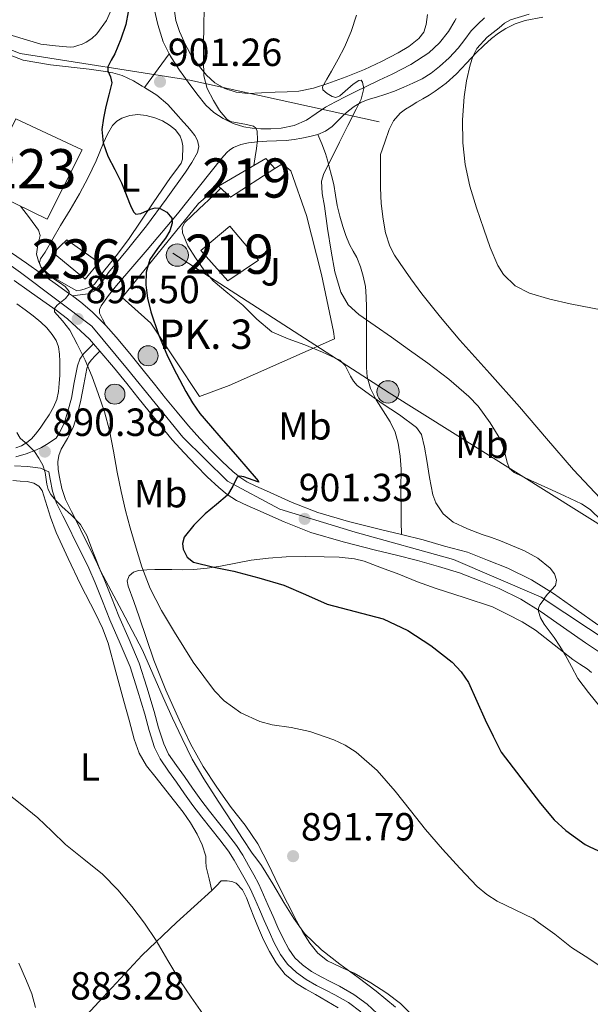
# Model space of a CAD drawing. Extents: x 539398 to 546263, y 714873 to 719542.
# Drawn here: x 543328 to 543473, y 716857 to 717109 of the extents above; entities that cross this region are included whole.
import ezdxf
from ezdxf.enums import TextEntityAlignment as Align

# ---------------------------------------------------------------- set-up
doc = ezdxf.new("R2010")
doc.units = 0
doc.header["$MEASUREMENT"] = 0
for name, pattern in [('DGN Style 2', [76.7419, 46.04514, -30.69676]), ('DGN Style 3', [107.43866, 76.7419, -30.69676]), ('DGN Style 4', [122.8637819, 61.39352, -30.69676, 0.0767419, -30.69676]), ('DGN Style 7', [153.4838, 69.06771, -30.69676, 23.02257, -30.69676])]:
    doc.linetypes.add(name, pattern=pattern)
for name, color, linetype in [('Nivel 15', 7, 'Continuous'), ('Nivel 20', 7, 'Continuous'), ('Nivel 21', 7, 'Continuous'), ('Nivel 23', 7, 'Continuous'), ('Nivel 26', 7, 'Continuous'), ('Nivel 32', 7, 'Continuous'), ('Nivel 33', 7, 'Continuous'), ('Nivel 36', 7, 'Continuous'), ('Nivel 37', 7, 'Continuous'), ('Nivel 4', 7, 'Continuous'), ('Nivel 41', 7, 'Continuous'), ('Nivel 44', 7, 'Continuous'), ('Nivel 48', 7, 'Continuous'), ('Nivel 5', 7, 'Continuous'), ('Nivel 52', 7, 'Continuous'), ('Nivel 54', 7, 'Continuous'), ('Nivel 7', 7, 'Continuous')]:
    doc.layers.add(name, color=color, linetype=linetype)
doc.styles.add('Style-arial', font='arial.shx', dxfattribs={"bigfont": 'arialbig.shx'})
doc.styles.add('Style-arialn', font='arialn.shx', dxfattribs={"bigfont": 'arialnbig.shx'})

# ---------------------------------------------------------------- blocks, each defined once
blk = doc.blocks.new('5PATER')
at = {"layer": 'Nivel 7', "linetype": 'Continuous', "lineweight": 0}
h = blk.add_hatch(color=53, dxfattribs=at)
edge = h.paths.add_edge_path()
edge.add_ellipse((0, 0), major_axis=(-1.095731442945027, -1.110710700472634), ratio=0.9994222409660316, start_angle=0, end_angle=360)
blk = doc.blocks.new('5PELE')
at = {"layer": 'Nivel 32', "linetype": 'Continuous', "lineweight": 0}
h = blk.add_hatch(color=9, dxfattribs=at)
edge = h.paths.add_edge_path()
edge.add_arc((-0.0002000001259148121, 0), 2.85, 0, 360)
at = {"layer": 'Nivel 32', "color": 8, "linetype": 'Continuous', "lineweight": 0}
blk.add_circle((-0.0002000001259148121, 0), 2.85, dxfattribs=at)
blk = doc.blocks.new('5HITCA')
at = {"layer": 'Nivel 21', "linetype": 'Continuous', "lineweight": 0}
h = blk.add_hatch(color=1, dxfattribs=at)
edge = h.paths.add_edge_path()
edge.add_arc((0, 0), 2.558578010358639, 0, 360)
at = {"layer": 'Nivel 21', "color": 7, "linetype": 'Continuous', "lineweight": 0}
blk.add_circle((0, 0), 2.558578010358639, dxfattribs=at)

msp = doc.modelspace()

# ---------------------------------------------------------------- linework, layer by layer
at = {"layer": 'Nivel 15', "color": 53, "linetype": 'Continuous', "lineweight": 13, "extrusion": (-0.002204455376065513, 0.0357428859233707, 0.9993585875362077), "elevation": 25340.3556672246, "flags": 128}
msp.add_lwpolyline([(-586489.5801292667, -681786.5251674263), (-586502.0686205635, -681792.7802633592), (-586504.179707129, -681790.0995079593)], dxfattribs=at)
at = {"layer": 'Nivel 15', "color": 53, "linetype": 'Continuous', "lineweight": 13, "extrusion": (0.006667575174364149, 0.007235834422179275, 0.9999515918990824), "elevation": 9720.325859935687, "flags": 128}
msp.add_lwpolyline([(543374.8828773017, 717019.0221671963), (543363.5862749363, 717011.7419766083), (543360.5303428704, 717014.55805033)], dxfattribs=at)
at = {"layer": 'Nivel 15', "color": 1, "linetype": 'Continuous', "lineweight": 13}
for points in [[(543318.4539999999, 717065.767, 900.548), (543326.9820000001, 717083.3189999999, 900.516), (543343.9580000001, 717075.351, 900.516), (543334.9820000001, 717057.719, 900.516), (543318.4539999999, 717065.767, 900.548)], [(543340.0290000001, 717052.426, 898.38), (543348.189, 717046.6499999999, 898.4440000000001), (543344.685, 717042.378, 898.1560000000001), (543336.5090000001, 717049.1300000001, 897.836), (543340.0290000001, 717052.426, 898.38)]]:
    msp.add_polyline3d(points, dxfattribs=at)
at = {"layer": 'Nivel 15', "color": 53, "linetype": 'Continuous', "lineweight": 13}
msp.add_polyline3d([(543374.1570000001, 717049.6740000001, 907.836), (543381.5490000001, 717055.898, 907.884), (543388.861, 717047.274, 907.884), (543381.085, 717041.962, 907.724), (543374.1570000001, 717049.6740000001, 907.836)], dxfattribs=at)
at = {"layer": 'Nivel 20', "color": 7, "linetype": 'DGN Style 2', "lineweight": 0}
msp.add_polyline3d([(543393.021, 717070.5860000001, 907.308), (543394.973, 717071.818, 907.3720000000001), (543397.1329999999, 717069.994, 907.5), (543401.101, 717058.618, 907.692), (543404.909, 717043.578, 907.148), (543407.9650000001, 717029.034, 906.716), (543408.2209999999, 717027.21, 905.964), (543381.389, 717015.2420000001, 903.116), (543373.8049999999, 717012.4580000001, 902.188), (543361.405, 717031.1939999999, 901.004), (543354.1089999999, 717037.754, 899.292), (543373.5490000001, 717061.7220000001, 905.0360000000001), (543378.669, 717066.122, 906.14)], dxfattribs=at)
at = {"layer": 'Nivel 21', "color": 7, "linetype": 'Continuous', "lineweight": 13, "extrusion": (0.002560245847620223, 0.003461207401803229, 0.999990732549318), "elevation": 4774.260028450626, "flags": 128}
msp.add_lwpolyline([(543362.055116066, 717087.6666483064), (543355.701019119, 717079.0765968519)], dxfattribs=at)
at = {"layer": 'Nivel 21', "color": 7, "linetype": 'Continuous', "lineweight": 13}
for points in [[(543360.6780000001, 717138.075, 901.105), (543361.1100000001, 717140.2990000001, 901.121), (543364.95, 717139.163, 901.121), (543362.2620000001, 717126.587, 900.481), (543361.3570000001, 717115.2420000001, 900.86), (543362.2849999999, 717111.3060000001, 900.868), (543363.213, 717107.3700000001, 900.876), (543364.611, 717102.963, 900.955), (543366.1429999999, 717099.896, 901.085)], [(543326.102, 717104.5190000001, 899.94), (543333.398, 717102.331, 899.697), (543337.1259999999, 717101.939, 899.777), (543340.854, 717101.547, 899.857), (543341.835, 717101.646, 899.8480000000001), (543342.8060000001, 717101.9469999999, 899.825), (543343.898, 717102.3360000001, 899.816), (543344.95, 717102.827, 899.809), (543346.4099999999, 717103.7450000001, 899.808), (543347.6699999999, 717104.939, 899.809), (543350.094, 717108.3260000001, 899.678), (543351.7820000001, 717112.027, 899.585), (543353.4380000001, 717117.091, 899.665), (543354.8740000001, 717121.4780000001, 899.734)], [(543300.9820000001, 717102.967, 894.145), (543302.95, 717108.155, 894.897), (543328.854, 717098.267, 898.945), (543335.8459999999, 717097.0190000001, 899.217), (543345.709, 717095.994, 900.0120000000001), (543347.477, 717095.7380000001, 900.0360000000001), (543349.2450000001, 717095.4820000001, 900.0600000000001), (543351.73, 717095.031, 900.368), (543354.1570000001, 717094.3459999999, 900.748), (543357.047, 717093.0009999999, 900.94), (543359.2420000001, 717091.6440000001, 901.063), (543359.7890000001, 717091.3060000001, 901.094)], [(543325.8770000001, 717049.129, 894.2040000000001), (543329.693, 717046.466, 894.402), (543333.551, 717043.773, 894.604), (543337.006, 717041.3200000001, 894.961), (543340.459, 717038.838, 895.34), (543341.429, 717038.119, 895.414)], [(543346.798, 717025.943, 896.356), (543345.8200000001, 717027.074, 896.208), (543340.206, 717032.274, 895.576), (543337.2609999999, 717034.4580000001, 895.34), (543333.854, 717036.9070000001, 894.961), (543330.429, 717039.338, 894.604), (543326.5889999999, 717042.0179999999, 894.402)], [(543341.429, 717038.119, 895.414), (543343.567, 717036.534, 895.576), (543346.5050000001, 717034.0700000001, 895.82), (543349.922, 717030.622, 896.208), (543352.5560000001, 717027.577, 896.604), (543356.057, 717023.413, 896.962), (543359.5079999999, 717019.216, 897.3240000000001), (543362.3740000001, 717015.6240000001, 897.802), (543365.2, 717012.0800000001, 898.2520000000001), (543368.1159999999, 717008.4820000001, 898.589), (543371.0220000001, 717004.9709999999, 898.924), (543373.882, 717001.7690000001, 899.245), (543376.878, 716998.6229999999, 899.564), (543379.5889999999, 716995.8910000001, 899.65), (543382.325, 716993.325, 899.708), (543384.0789999999, 716991.8659999999, 899.988), (543385.8859999999, 716990.7339999999, 900.268), (543388.236, 716989.602, 900.389), (543390.895, 716988.419, 900.508), (543397.48, 716985.473, 901.065), (543403.9639999999, 716982.922, 901.58), (543411.8530000001, 716980.6089999999, 901.5930000000001), (543420.007, 716978.5419999999, 901.628), (543425.3670000001, 716977.2760000001, 901.9), (543430.831, 716975.8840000001, 902.172), (543436.2679999999, 716974.307, 902.4440000000001), (543442.192, 716972.767, 902.716), (543447.2339999999, 716970.7550000001, 903.368), (543452.473, 716968.666, 904.02), (543458.4550000001, 716965.7420000001, 904.535), (543464.0730000001, 716962.2239999999, 904.98), (543469.827, 716958.1810000001, 905.859), (543475.4029999999, 716954.284, 906.692)], [(543476.3319999999, 716946.932, 907.052), (543472.243, 716949.635, 906.692), (543466.601, 716953.578, 905.859), (543460.963, 716957.5390000001, 904.98), (543455.7220000001, 716960.8219999999, 904.535), (543450.1950000001, 716963.523, 904.02), (543445.152, 716965.534, 903.368), (543440.1089999999, 716967.5460000001, 902.716), (543434.757, 716969.098, 902.4440000000001), (543429.405, 716970.6499999999, 902.172), (543424.074, 716972.0090000001, 901.9), (543418.717, 716973.274, 901.628), (543410.423, 716975.3759999999, 901.5930000000001), (543402.2050000001, 716977.7860000001, 901.58), (543395.379, 716980.4709999999, 901.065), (543388.685, 716983.466, 900.508), (543385.9569999999, 716984.6799999999, 900.389), (543383.2609999999, 716985.9780000001, 900.268), (543380.8910000001, 716987.4639999999, 899.988), (543378.733, 716989.2579999999, 899.708), (543375.808, 716992.0020000001, 899.65), (543372.9890000001, 716994.842, 899.564), (543369.895, 716998.091, 899.245), (543366.909, 717001.4340000001, 898.924), (543363.9199999999, 717005.0460000001, 898.589), (543360.973, 717008.682, 898.2520000000001), (543358.1340000001, 717012.2420000001, 897.802), (543355.2930000001, 717015.8019999999, 897.3240000000001), (543351.8859999999, 717019.946, 896.962), (543348.429, 717024.058, 896.604), (543346.798, 717025.943, 896.356)]]:
    msp.add_polyline3d(points, dxfattribs=at)
at = {"layer": 'Nivel 21', "color": 7, "linetype": 'DGN Style 3', "lineweight": 0}
for points in [[(543366.1429999999, 717099.896, 901.086), (543366.685, 717098.81, 901.1320000000001), (543368.7550000001, 717095.6640000001, 901.345), (543370.9569999999, 717092.618, 901.58), (543373.155, 717089.676, 901.687), (543375.453, 717086.81, 901.852), (543377.4809999999, 717084.879, 902.412), (543379.8530000001, 717083.338, 903.1), (543382.4550000001, 717082.094, 903.537), (543385.165, 717081.274, 904.028), (543387.2949999999, 717080.932, 904.5500000000001), (543389.4369999999, 717080.7620000001, 905.0840000000001), (543392.0349999999, 717080.7209999999, 905.671), (543394.6370000001, 717080.906, 906.22), (543397.946, 717081.6170000001, 906.763), (543401.1170000001, 717082.9539999999, 907.148), (543403.537, 717084.6410000001, 907.182), (543405.9169999999, 717086.2820000001, 907.34), (543408.5320000001, 717087.649, 907.977), (543411.149, 717088.986, 908.684), (543413.7150000001, 717090.2679999999, 909.415), (543416.2849999999, 717091.5460000001, 910.124), (543419.6100000001, 717093.128, 910.818), (543422.973, 717094.6980000001, 911.3240000000001), (543427.7280000001, 717097.179, 911.8580000000001), (543432.317, 717100.1059999999, 912.3960000000001), (543435.0179999999, 717102.642, 912.957), (543437.277, 717105.578, 913.5), (543438.898, 717108.2990000001, 913.813), (543439.2320000001, 717108.8640000001, 913.12)], [(543341.429, 717038.119, 895.414), (543343.433, 717038.3999999999, 895.953), (543345.4369999999, 717038.682, 896.4920000000001), (543347.044, 717039.4029999999, 896.899), (543348.913, 717041.639, 897.303), (543350.621, 717044.122, 897.644), (543355.5160000001, 717049.9990000001, 898.654), (543360.317, 717055.994, 899.628), (543365.344, 717062.791, 900.465), (543370.237, 717069.642, 901.26), (543371.896, 717072.152, 902.142), (543373.341, 717074.7139999999, 902.86), (543373.6810000001, 717076.213, 902.865), (543373.3570000001, 717077.754, 902.86), (543372.6370000001, 717079.0530000001, 902.855), (543371.7409999999, 717080.2339999999, 902.844), (543370.747, 717081.315, 902.7620000000001), (543369.757, 717082.3940000001, 902.604), (543367.7649999999, 717084.6780000001, 902.149), (543365.7409999999, 717086.9539999999, 901.724), (543362.9180000001, 717089.3030000001, 901.405), (543359.7890000001, 717091.3060000001, 901.1320000000001)], [(543425.3670000001, 716977.2760000001, 901.9), (543425.29, 716980.635, 902.516), (543425.213, 716983.994, 903.1320000000001), (543425.196, 716988.969, 903.549), (543425.213, 716993.9780000001, 903.676), (543425.014, 716997.298, 903.8720000000001), (543424.5090000001, 717000.602, 904.14), (543423.686, 717003.3859999999, 904.5120000000001), (543422.477, 717006.0260000001, 904.908), (543420.689, 717008.8219999999, 905.317), (543418.8770000001, 717011.6259999999, 905.724), (543417.4569999999, 717014.48, 906.101), (543416.605, 717017.45, 906.588), (543416.429, 717019.855, 907.163), (543416.3970000001, 717022.2660000001, 907.788), (543416.416, 717024.652, 908.378), (543416.429, 717027.05, 908.908), (543416.4299999999, 717029.898, 909.424), (543416.429, 717032.746, 909.932), (543416.4099999999, 717035.298, 910.397), (543416.365, 717037.8500000001, 910.86), (543416.121, 717040.514, 911.184), (543415.5970000001, 717043.1780000001, 911.436), (543414.885, 717045.5819999999, 911.856), (543413.933, 717047.882, 912.268), (543412.9850000001, 717049.567, 912.376), (543412.061, 717051.2579999999, 912.236), (543411.1510000001, 717053.53, 911.83), (543410.365, 717055.8500000001, 911.4200000000001), (543409.5959999999, 717058.4820000001, 911.044), (543408.9410000001, 717061.146, 910.7), (543408.5390000001, 717063.845, 910.6030000000001), (543408.0930000001, 717066.5220000001, 910.46), (543407.487, 717068.801, 909.8430000000001), (543406.861, 717071.0660000001, 909.164), (543406.4280000001, 717072.781, 908.8820000000001), (543405.9169999999, 717074.4580000001, 908.54), (543404.9809999999, 717076.882, 907.812), (543404.0449999999, 717079.3060000001, 907.0840000000001)], [(543419.118, 716855.098, 888.371), (543416.541, 716857.4820000001, 888.332), (543413.158, 716859.983, 888.238), (543409.4850000001, 716862.0900000001, 888.14), (543407.1610000001, 716863.2720000001, 888.0980000000001), (543404.8289999999, 716864.442, 888.076), (543402.4240000001, 716865.8700000001, 888.082), (543400.125, 716867.4979999999, 888.092), (543398.1359999999, 716869.324, 888.088), (543396.5730000001, 716871.4979999999, 888.076), (543395.131, 716874.256, 888.015), (543393.821, 716877.0660000001, 887.964), (543392.598, 716879.8659999999, 887.964), (543391.3729999999, 716882.666, 887.964), (543390.175, 716885.4010000001, 887.964), (543388.9410000001, 716888.122, 887.964), (543387.6610000001, 716890.523, 887.964), (543386.2849999999, 716892.8740000001, 887.964), (543384.851, 716895.487, 887.982), (543383.2609999999, 716897.994, 888.0120000000001), (543380.9780000001, 716900.926, 888.047), (543378.669, 716903.834, 888.092), (543376.3929999999, 716906.7150000001, 888.4010000000001), (543374.1410000001, 716909.6100000001, 888.748), (543372.0560000001, 716912.56, 888.758), (543370.0290000001, 716915.5619999999, 888.78), (543367.9480000001, 716918.379, 888.945), (543365.9650000001, 716921.29, 889.1), (543364.7180000001, 716923.8829999999, 889.1990000000001), (543363.4180000001, 716927.9850000001, 889.342), (543362.253, 716932.138, 889.4680000000001), (543360.4240000001, 716938.3049999999, 889.6220000000001), (543358.4610000001, 716944.426, 889.772), (543355.905, 716950.48, 889.977), (543353.2450000001, 716956.49, 890.1560000000001), (543351.4070000001, 716961.2, 890.183), (543349.533, 716965.898, 890.188), (543347.855, 716969.709, 890.2280000000001), (543346.061, 716973.466, 890.268), (543344.3840000001, 716976.8030000001, 890.3000000000001), (543342.7010000001, 716980.138, 890.3000000000001), (543341.1939999999, 716983.1540000001, 890.236), (543339.709, 716986.186, 890.1560000000001), (543338.7749999999, 716988.983, 890.106), (543338.173, 716991.898, 890.0600000000001), (543337.8289999999, 716993.858, 889.994), (543337.7250000001, 716995.818, 890.092), (543337.997, 716997.4439999999, 890.366), (543338.5730000001, 716999.0179999999, 890.652), (543340.145, 717001.8019999999, 891.178), (543341.6129999999, 717004.5860000001, 891.708), (543342.6950000001, 717008.014, 892.442), (543343.5970000001, 717011.4979999999, 893.212), (543344.3090000001, 717015.565, 893.936), (543345.101, 717019.642, 894.636), (543345.541, 717020.7990000001, 894.818), (543346.2050000001, 717021.77, 895.148), (543347.317, 717022.9140000001, 895.876), (543348.429, 717024.058, 896.604)], [(543326.973, 716997.1140000001, 889.292), (543329.6740000001, 716997.8330000001, 889.74), (543332.2690000001, 716998.842, 890.22), (543333.564, 716999.4979999999, 890.433)]]:
    msp.add_polyline3d(points, dxfattribs=at)
at = {"layer": 'Nivel 21', "color": 7, "linetype": 'Continuous', "lineweight": 0}
for points in [[(543446.5249999999, 717109.0020000001, 913.532), (543444.791, 717107.4180000001, 913.386), (543443.1329999999, 717105.77, 913.2280000000001), (543441.462, 717103.5449999999, 913.0260000000001), (543439.821, 717101.29, 912.828), (543437.52, 717098.855, 912.609), (543435.021, 717096.602, 912.3960000000001), (543432.8729999999, 717094.9340000001, 912.237), (543430.5730000001, 717093.514, 912.076), (543428.2590000001, 717092.3829999999, 911.822), (543425.9169999999, 717091.354, 911.436), (543423.524, 717090.3729999999, 910.9920000000001), (543421.1170000001, 717089.45, 910.54), (543418.9709999999, 717088.834, 910.144), (543416.8130000001, 717088.2339999999, 909.74), (543414.9739999999, 717087.4610000001, 909.339), (543413.2609999999, 717086.442, 908.924), (543411.811, 717085.3160000001, 908.566), (543410.429, 717084.1059999999, 908.236), (543409.0549999999, 717082.726, 908.0020000000001), (543407.6610000001, 717081.354, 907.788), (543405.953, 717080.142, 907.442), (543404.0449999999, 717079.3060000001, 907.0840000000001)], [(543404.0449999999, 717079.3060000001, 907.0840000000001), (543401.987, 717078.7590000001, 906.816), (543399.933, 717078.3459999999, 906.54), (543397.959, 717077.9850000001, 905.839), (543395.949, 717077.7220000001, 905.068), (543393.487, 717077.6400000001, 904.557), (543391.0050000001, 717077.594, 904.2520000000001), (543388.6540000001, 717077.423, 904.196), (543386.301, 717077.162, 904.1080000000001), (543384.3559999999, 717076.7660000001, 903.912), (543382.493, 717075.994, 903.708), (543381.581, 717075.3900000001, 903.594), (543380.797, 717074.682, 903.4680000000001), (543380.111, 717073.9639999999, 903.205), (543379.453, 717073.21, 902.908), (543373.8600000001, 717066.1429999999, 901.1990000000001), (543368.237, 717059.0819999999, 899.884), (543360.479, 717049.9140000001, 898.602), (543352.6370000001, 717040.7620000001, 897.3240000000001), (543350.663, 717038.2660000001, 896.971), (543348.797, 717035.6259999999, 896.62), (543348.3, 717034.6980000001, 896.613), (543348.301, 717033.754, 896.604), (543349.112, 717032.1880000001, 896.4060000000001), (543349.922, 717030.622, 896.208)], [(543333.564, 716999.4979999999, 890.433), (543334.8130000001, 717000.2339999999, 890.636), (543337.31, 717001.8319999999, 890.97), (543337.9650000001, 717002.9920000001, 891.178), (543339.3119999999, 717005.547, 891.708), (543340.307, 717008.7, 892.442), (543341.1680000001, 717012.024, 893.212), (543341.8659999999, 717016.0160000001, 893.936), (543342.7039999999, 717020.325, 894.636), (543343.324, 717021.9580000001, 894.818), (543344.2749999999, 717023.348, 895.148), (543345.5360000001, 717024.645, 895.876), (543346.798, 717025.943, 896.604)], [(543326.632, 716994.7919999999, 889.196), (543330.017, 716994.6200000001, 889.374), (543333.325, 716994.1699999999, 889.58), (543335.405, 716993.3019999999, 890.0020000000001), (543335.733, 716991.432, 890.0600000000001), (543336.372, 716988.3360000001, 890.106), (543337.406, 716985.2420000001, 890.1560000000001), (543338.9680000001, 716982.0530000001, 890.236), (543340.4809999999, 716979.023, 890.3000000000001), (543342.166, 716975.686, 890.3000000000001), (543343.8300000001, 716972.3729999999, 890.268), (543345.5970000001, 716968.673, 890.2280000000001), (543347.2420000001, 716964.9369999999, 890.188), (543349.0970000001, 716960.288, 890.183), (543350.9510000001, 716955.5349999999, 890.1560000000001), (543353.625, 716949.494, 889.977), (543356.1300000001, 716943.5619999999, 889.772), (543358.051, 716937.5730000001, 889.6220000000001), (543359.8659999999, 716931.449, 889.4680000000001), (543361.038, 716927.274, 889.342), (543362.4029999999, 716922.9650000001, 889.1990000000001), (543363.807, 716920.0460000001, 889.1), (543365.922, 716916.9410000001, 888.945), (543368, 716914.128, 888.78), (543370.0120000001, 716911.148, 888.758), (543372.146, 716908.1300000001, 888.748), (543374.4380000001, 716905.183, 888.4010000000001), (543376.7220000001, 716902.2919999999, 888.092), (543379.0249999999, 716899.3910000001, 888.047), (543381.2280000001, 716896.5630000001, 888.0120000000001), (543382.7110000001, 716894.223, 887.982), (543384.1240000001, 716891.649, 887.964), (543385.4920000001, 716889.311, 887.964), (543386.712, 716887.024, 887.964), (543387.906, 716884.3900000001, 887.964), (543389.098, 716881.6699999999, 887.964), (543390.3219999999, 716878.871, 887.964), (543391.557, 716876.044, 887.964), (543392.9040000001, 716873.155, 888.015), (543394.4539999999, 716870.1910000001, 888.076), (543396.2679999999, 716867.6669999999, 888.088), (543398.561, 716865.5619999999, 888.092), (543401.0700000001, 716863.7849999999, 888.082), (543403.6370000001, 716862.2609999999, 888.076), (543406.041, 716861.0549999999, 888.0980000000001), (543408.3030000001, 716859.9040000001, 888.14), (543411.797, 716857.8999999999, 888.238), (543414.9550000001, 716855.5660000001, 888.332)]]:
    msp.add_polyline3d(points, dxfattribs=at)
at = {"layer": 'Nivel 23', "color": 7, "linetype": 'DGN Style 4', "lineweight": 0}
msp.add_polyline3d([(543625.9510000001, 716924.977, 914.431), (543545.1399999999, 716925.5970000001, 909.847), (543523.4439999999, 716928.1769999999, 909.1610000000001), (543504.024, 716934.2490000001, 908.2860000000001), (543484.7550000001, 716945.4809999999, 907.476), (543460.935, 716961.2679999999, 904.927), (543438.5560000001, 716970.923, 902.595), (543413.5220000001, 716977.906, 901.6030000000001), (543394.3289999999, 716983.7760000001, 900.894), (543380.9780000001, 716990.9099999999, 899.778), (543369.598, 717002.1429999999, 899.011), (543355.4879999999, 717019.4469999999, 897.143), (543346.385, 717030.3759999999, 896.033), (543328.229, 717044.095, 894.409), (543300.6159999999, 717063.372, 892.376), (543285.1410000001, 717073.6939999999, 891.522), (543257.733, 717091.3670000001, 889.605), (543247.264, 717095.6170000001, 889.1460000000001), (543235.7860000001, 717096.817, 888.75), (543226.531, 717091.504, 888.246), (543219.703, 717082.3970000001, 888.063), (543217.7309999999, 717075.5660000001, 887.6750000000001), (543218.146, 717069.4110000001, 886.855)], dxfattribs=at)
at = {"layer": 'Nivel 32', "color": 6, "linetype": 'DGN Style 7', "lineweight": 0}
msp.add_polyline3d([(543366.9979999999, 717048.987, 902.094), (543422.2250000001, 717013.3729999999, 906.0790000000001), (543549.196, 716933.8870000001, 911.149), (543673.966, 716854.077, 902.7280000000001), (543682.3659999999, 716814.5630000001, 894.83)], dxfattribs=at)
at = {"layer": 'Nivel 33', "color": 7, "linetype": 'Continuous', "lineweight": 0}
msp.add_polyline3d([(543274.2209999999, 717111.729, 893.392), (543296.1950000001, 717112.635, 895.099), (543328.138, 717099.946, 899.213), (543371.408, 717093.148, 902.046), (543419.662, 717082.4990000001, 912.25)], dxfattribs=at)
at = {"layer": 'Nivel 36', "color": 92, "linetype": 'Continuous', "lineweight": 0}
for points in [[(543431.9240000001, 717109.8700000001, 912.7710000000001), (543431.6129999999, 717107.3700000001, 912.732), (543430.996, 717105.409, 912.339), (543429.7890000001, 717103.7380000001, 911.9), (543427.244, 717101.7520000001, 911.551), (543424.5090000001, 717100.1540000001, 911.212), (543420.227, 717097.9110000001, 910.7280000000001), (543415.869, 717095.8500000001, 910.22), (543411.2409999999, 717093.99, 909.615), (543406.541, 717092.314, 908.972), (543402.912, 717091.105, 908.476), (543399.1969999999, 717090.378, 907.98), (543396.158, 717090.202, 907.6170000000001), (543393.1170000001, 717090.058, 907.244), (543389.6440000001, 717089.8970000001, 906.761), (543386.173, 717089.754, 906.268), (543383.209, 717090.0449999999, 905.837), (543380.301, 717091.0179999999, 905.404), (543377.7849999999, 717092.462, 905.032), (543375.645, 717094.4099999999, 904.764), (543373.462, 717097.0160000001, 904.667), (543371.581, 717099.8019999999, 904.604), (543370.713, 717101.3500000001, 904.49), (543369.9169999999, 717102.9380000001, 904.3960000000001), (543368.713, 717105.5930000001, 904.322), (543367.8049999999, 717108.362, 904.2520000000001), (543367.429, 717110.756, 904.196)], [(543475.9680000001, 716986.577, 912.2860000000001), (543469.1869999999, 716993.747, 912.308), (543462.2949999999, 717001.7720000001, 912.399), (543455.443, 717009.827, 912.676), (543447.837, 717018.308, 913.165), (543440.243, 717026.8030000001, 913.668), (543435.31, 717032.6810000001, 914.035), (543430.531, 717038.6910000001, 914.292), (543427.6980000001, 717042.4990000001, 914.301), (543424.963, 717046.3870000001, 914.2760000000001), (543423.5419999999, 717048.514, 914.2760000000001), (543422.3230000001, 717050.787, 914.2760000000001), (543421.2490000001, 717054.175, 914.2760000000001), (543420.6910000001, 717057.6669999999, 914.2760000000001), (543420.192, 717061.6699999999, 914.169), (543419.9550000001, 717065.683, 914.02), (543419.9709999999, 717069.939, 913.932), (543419.987, 717074.1950000001, 913.844), (543421.1070000001, 717077.371, 913.628), (543422.227, 717080.547, 913.412), (543423.3300000001, 717082.804, 913.338), (543424.9950000001, 717084.7069999999, 913.3960000000001), (543426.3459999999, 717085.7209999999, 913.505), (543427.763, 717086.611, 913.62), (543429.284, 717087.506, 913.669), (543430.8030000001, 717088.4029999999, 913.732), (543432.3870000001, 717089.3600000001, 913.894), (543433.9550000001, 717090.3389999999, 914.068), (543436.7420000001, 717092.406, 914.2810000000001), (543439.315, 717094.7550000001, 914.5), (543441.8670000001, 717097.4469999999, 914.971), (543444.4029999999, 717100.1470000001, 915.428), (543446.3130000001, 717101.9820000001, 915.577), (543448.291, 717103.763, 915.716), (543450.03, 717105.121, 915.894), (543451.9070000001, 717106.307, 916.052), (543454.3289999999, 717107.496, 916.066), (543456.8829999999, 717108.3230000001, 916.052), (543461.362, 717109.2409999999, 916.1850000000001)], [(543342.5889999999, 717039.3859999999, 896.268), (543339.8049999999, 717040.986, 896.268), (543337.021, 717042.5860000001, 896.268), (543335.1070000001, 717043.9099999999, 896.268), (543333.4210000001, 717045.578, 896.268), (543333.077, 717046.568, 896.2710000000001), (543333.325, 717047.578, 896.316), (543333.929, 717048.412, 896.4250000000001), (543334.5249999999, 717049.2579999999, 896.556), (543336.4450000001, 717052.655, 897.0500000000001), (543338.381, 717056.0419999999, 897.564), (543340.8260000001, 717060.088, 898.325), (543343.2609999999, 717064.1540000001, 899.1), (543345.467, 717068.297, 899.6370000000001), (543347.4850000001, 717072.538, 900.14), (543348.446, 717074.8530000001, 900.558), (543349.3729999999, 717077.1780000001, 900.94), (543350.412, 717079.399, 901.115), (543351.6769999999, 717081.5619999999, 901.212), (543352.7280000001, 717082.658, 901.24), (543354.077, 717083.45, 901.2760000000001), (543356.068, 717084.169, 901.461), (543358.077, 717084.3940000001, 901.66), (543360.2779999999, 717084.172, 901.717), (543362.477, 717083.578, 901.772), (543364.381, 717082.767, 901.98), (543366.1570000001, 717081.706, 902.172), (543367.692, 717080.4780000001, 902.232), (543368.8929999999, 717078.906, 902.236), (543369.3640000001, 717077.6769999999, 902.211), (543369.5490000001, 717076.4099999999, 902.188), (543369.584, 717075.25, 902.179), (543369.533, 717074.0900000001, 902.172), (543369.459, 717073.007, 902.21), (543369.1329999999, 717071.994, 902.188), (543367.8049999999, 717070.108, 901.917), (543366.4610000001, 717068.2820000001, 901.644), (543364.2320000001, 717065.0819999999, 901.1800000000001), (543362.013, 717061.882, 900.716), (543358.908, 717057.176, 899.576), (543355.773, 717052.4739999999, 898.4440000000001), (543352.6170000001, 717048.3589999999, 898.109), (543349.3729999999, 717044.314, 897.868), (543348.27, 717042.771, 897.69), (543347.149, 717041.2420000001, 897.436), (543346.5160000001, 717040.7139999999, 897.162), (543345.757, 717040.3459999999, 896.876), (543344.3970000001, 717039.818, 896.7), (543343.493, 717039.602, 896.484), (543342.5889999999, 717039.3859999999, 896.268)], [(543327.301, 717036.1300000001, 891.7570000000001), (543329.4210000001, 717034.5860000001, 891.804), (543331.425, 717033.058, 892.08), (543333.3729999999, 717031.466, 892.38), (543334.888, 717029.976, 892.5450000000001), (543336.253, 717028.298, 892.684), (543337.274, 717026.787, 892.769), (543337.9169999999, 717025.1140000001, 892.828), (543338.169, 717023.2660000001, 892.851), (543338.237, 717021.4180000001, 892.812), (543338.2379999999, 717019.6499999999, 892.706), (543338.2050000001, 717017.882, 892.508), (543338.0819999999, 717015.7949999999, 892.2040000000001), (543337.8530000001, 717013.7220000001, 891.9), (543337.425, 717011.685, 891.596), (543336.6370000001, 717009.7380000001, 891.292), (543335.496, 717007.781, 891.105), (543334.253, 717005.898, 891.068), (543333.182, 717004.362, 891.075), (543332.061, 717002.858, 891.068), (543331.0360000001, 717001.7069999999, 891.028), (543329.837, 717000.7139999999, 890.988), (543328.466, 716999.926, 890.948), (543327.0050000001, 716999.354, 890.908)], [(543326.26, 716991.0160000001, 889.148), (543328.0930000001, 716990.922, 889.1800000000001), (543329.861, 716990.757, 889.172), (543331.6129999999, 716990.3459999999, 889.164), (543332.8800000001, 716989.6259999999, 889.173), (543333.693, 716988.4739999999, 889.1800000000001), (543334.1440000001, 716987.122, 889.1800000000001), (543334.5889999999, 716985.77, 889.1800000000001), (543335.8740000001, 716981.7390000001, 889.217), (543337.325, 716977.77, 889.244), (543340.385, 716971.1410000001, 889.177), (543343.533, 716964.554, 889.052), (543347.3489999999, 716957.138, 888.885), (543349.131, 716953.4010000001, 888.799), (543350.5090000001, 716949.578, 888.716), (543352.5290000001, 716942.2320000001, 888.595), (543354.541, 716934.794, 888.476), (543355.869, 716929.929, 888.304), (543357.1969999999, 716925.0660000001, 888.028), (543358.4140000001, 716921.5279999999, 887.7090000000001), (543360.2849999999, 716918.314, 887.404), (543362.7609999999, 716915.1969999999, 887.246), (543365.2450000001, 716912.0900000001, 887.1), (543367.4650000001, 716909.2690000001, 886.885), (543369.6769999999, 716906.442, 886.7), (543371.554, 716903.7220000001, 886.673), (543373.2450000001, 716900.842, 886.668), (543374.5549999999, 716898.1059999999, 886.606), (543375.4210000001, 716895.226, 886.54), (543375.477, 716893.869, 886.5740000000001), (543375.5490000001, 716892.5220000001, 886.54), (543376.2690000001, 716889.4979999999, 886.164), (543376.9890000001, 716886.4739999999, 885.788)], [(543473.7690000001, 716942.0700000001, 905.519), (543472.6270000001, 716943.0109999999, 905.376), (543470.827, 716944.2080000001, 905.215), (543469.027, 716945.395, 905.056), (543464.237, 716949.1440000001, 904.811), (543459.459, 716952.906, 904.517), (543456.067, 716954.9950000001, 903.9680000000001), (543452.2960000001, 716956.9340000001, 903.142), (543448.5249999999, 716958.8740000001, 902.316), (543441.341, 716961.186, 901.996), (543434.1570000001, 716963.4979999999, 901.676), (543429.3759999999, 716965.2509999999, 901.65), (543424.6370000001, 716967.1300000001, 901.724), (543420.2420000001, 716968.8030000001, 901.695), (543415.821, 716970.442, 901.596), (543413.334, 716971.0970000001, 901.458), (543409.4820000001, 716971.4709999999, 901.138), (543405.5970000001, 716971.5619999999, 900.844), (543400.77, 716971.662, 900.72), (543395.949, 716971.5619999999, 900.508), (543391.4439999999, 716971.2420000001, 900.029), (543386.973, 716970.6980000001, 899.4680000000001), (543383.101, 716969.979, 898.957), (543379.229, 716969.2420000001, 898.4440000000001), (543375.8060000001, 716968.6880000001, 897.99), (543372.381, 716968.3459999999, 897.532), (543369.598, 716968.298, 896.961), (543366.8130000001, 716968.314, 896.364), (543364.652, 716968.344, 896.2180000000001), (543362.477, 716968.378, 896.124), (543360.372, 716968.3, 895.719), (543358.2849999999, 716968.074, 895.34), (543356.9920000001, 716967.7010000001, 895.44), (543355.869, 716966.7779999999, 895.532)], [(543355.869, 716966.7779999999, 895.532), (543355.382, 716965.4450000001, 895.3770000000001), (543355.6129999999, 716964.1059999999, 895.2280000000001), (543357.0619999999, 716960.2080000001, 894.8820000000001), (543358.493, 716956.298, 894.572), (543360.327, 716950.7820000001, 894.212), (543362.2050000001, 716945.274, 893.852), (543365.2590000001, 716937.5660000001, 893.291), (543368.6370000001, 716929.9780000001, 892.748), (543371.504, 716923.9169999999, 892.455), (543374.781, 716918.074, 892.2040000000001), (543378.288, 716912.827, 891.841), (543381.9169999999, 716907.6740000001, 891.532), (543385.449, 716903.1340000001, 891.363), (543388.7010000001, 716898.4099999999, 891.196), (543391.3840000001, 716893.101, 891.02), (543393.9809999999, 716887.754, 890.844), (543396.247, 716883.264, 890.7280000000001), (543398.5249999999, 716878.7779999999, 890.684), (543400.156, 716875.8640000001, 890.691), (543401.9650000001, 716873.034, 890.7), (543403.9920000001, 716870.527, 890.6990000000001), (543406.5090000001, 716868.5220000001, 890.7), (543409.878, 716866.9040000001, 890.7620000000001), (543413.2609999999, 716865.3700000001, 890.876), (543417.5109999999, 716862.9850000001, 891.111), (543421.629, 716860.3459999999, 891.292), (543425.057, 716857.6669999999, 891.3000000000001), (543428.1410000001, 716854.6340000001, 891.2760000000001)], [(543409.165, 716856.554, 887.676), (543406.294, 716858.283, 887.624), (543403.405, 716859.9780000001, 887.564), (543400.973, 716861.365, 887.552), (543398.541, 716862.7620000001, 887.532), (543395.675, 716865.088, 887.357), (543393.389, 716868.0419999999, 887.164), (543391.6710000001, 716870.943, 887.07), (543390.189, 716873.946, 886.988), (543388.909, 716876.869, 886.924), (543387.6610000001, 716879.8019999999, 886.86), (543386.7280000001, 716882.189, 886.789), (543385.8049999999, 716884.5860000001, 886.7), (543384.788, 716886.628, 886.594), (543383.165, 716888.3459999999, 886.46), (543382.068, 716888.791, 886.359), (543380.925, 716888.9380000001, 886.2520000000001), (543379.3729999999, 716888.922, 886.236), (543378.1270000001, 716887.717, 886.0070000000001), (543376.9890000001, 716886.4739999999, 885.788), (543367.9839999999, 716878.335, 885.2570000000001), (543359.229, 716869.962, 884.908), (543348.176, 716858.0930000001, 884.759), (543337.149, 716846.1540000001, 884.54)], [(543332.04, 716856.6540000001, 882.293), (543331.058, 716860.1000000001, 882.3340000000001), (543329.7250000001, 716863.466, 882.428), (543327.7520000001, 716867.9369999999, 882.392)]]:
    msp.add_polyline3d(points, dxfattribs=at)
at = {"layer": 'Nivel 4', "color": 30, "linetype": 'Continuous', "lineweight": 30, "elevation": 900, "flags": 128}
msp.add_lwpolyline([(543355.6259999999, 717110.533), (543355.014, 717107.372), (543353.76, 717103.5730000001), (543352.2620000001, 717099.8840000001), (543351.354, 717098.229), (543350.5020000001, 717096.524), (543350.503, 717095.5090000001), (543351.173, 717093.9839999999), (543351.4780000001, 717092.46), (543350.7379999999, 717089.4450000001), (543349.99, 717086.4280000001), (543349.3770000001, 717083.4839999999), (543348.9340000001, 717080.524), (543349.2660000001, 717077.135), (543350.47, 717073.788), (543352.244, 717070.3530000001), (543353.9580000001, 717066.9880000001), (543354.9879999999, 717064.3929999999), (543356.006, 717061.788), (543356.4850000001, 717060.621), (543357.0619999999, 717059.4839999999), (543357.5989999999, 717059.004), (543358.9140000001, 717059.115), (543361.351, 717060.2409999999), (543362.5730000001, 717060.6140000001), (543363.6699999999, 717060.476), (543365.5120000001, 717059.4480000001), (543366.774, 717057.9639999999), (543366.906, 717056.7), (543366.2479999999, 717054.713), (543365.19, 717052.844), (543363.0930000001, 717050.2520000001), (543361.19, 717047.452), (543360.2690000001, 717044.213), (543360.1340000001, 717040.9720000001), (543360.5730000001, 717037.5279999999), (543361.4140000001, 717034.092), (543363.3970000001, 717028.324), (543365.7180000001, 717022.764), (543367.959, 717018.212), (543370.3740000001, 717013.756), (543372.037, 717010.8459999999), (543373.9580000001, 717008.1240000001), (543376.618, 717005.0320000001), (543379.2860000001, 717001.9480000001), (543382.9820000001, 716997.6840000001), (543386.6780000001, 716993.4199999999), (543387.754, 716992.193), (543388.8219999999, 716990.9720000001), (543388.969, 716990.669), (543388.686, 716990.689), (543387.537, 716991.1259999999), (543385.169, 716991.98), (543384.1270000001, 716992.129), (543383.446, 716991.868), (543382.3060000001, 716989.5860000001), (543380.95, 716987.308), (543378.1470000001, 716984.9450000001), (543375.3019999999, 716982.524), (543372.4240000001, 716979.645), (543369.942, 716976.6359999999), (543369.4839999999, 716975.02), (543369.6910000001, 716973.578), (543370.7069999999, 716971.534), (543372.342, 716970.236), (543377.467, 716968.9439999999), (543382.5819999999, 716967.916), (543388.9750000001, 716966.199), (543395.334, 716964.348), (543400.869, 716962.017), (543406.342, 716959.548), (543413.497, 716957.6470000001), (543420.6939999999, 716955.74), (543426.956, 716952.7749999999), (543432.838, 716948.94), (543438.246, 716944.719), (543440.565, 716942.2930000001), (543442.422, 716939.5), (543444.5549999999, 716934.7380000001), (543446.6300000001, 716929.98), (543448.686, 716925.8600000001), (543450.7420000001, 716921.74), (543460.79, 716908.6939999999), (543464.246, 716904.534), (543467.254, 716901.798), (543472.1980000001, 716898.1980000001), (543473.142, 716897.686), (543477.75, 716895.558)], dxfattribs=at)
at = {"layer": 'Nivel 5', "color": 30, "linetype": 'Continuous', "lineweight": 0, "flags": 128}
for points, elevation in [([(543375.0460000001, 717111.4839999999), (543374.956, 717106.8840000001), (543374.8859999999, 717102.284), (543374.8670000001, 717098.2520000001), (543374.9820000001, 717094.22), (543375.8200000001, 717091.0160000001), (543377.3659999999, 717087.9480000001), (543378.96, 717085.4369999999), (543380.8219999999, 717083.196), (543381.6510000001, 717082.5959999999), (543385.7779999999, 717081.8770000001), (543387.591, 717081.405), (543388.199, 717080.916), (543388.5179999999, 717080.172), (543388.592, 717077.9580000001), (543388.3260000001, 717075.74), (543388.0220000001, 717073.564), (543387.716, 717071.3700000001)], 905), ([(543413.878, 717109.7239999999), (543412.503, 717105.533), (543410.79, 717101.5320000001), (543409.1740000001, 717098.469), (543407.5260000001, 717095.436), (543406.2790000001, 717093.4110000001), (543405.19, 717091.4040000001), (543405.28, 717090.6969999999), (543406.369, 717089.774), (543407.6699999999, 717088.9720000001), (543408.6259999999, 717088.756), (543409.5700000001, 717089.1159999999), (543413.0460000001, 717092.098), (543414.486, 717093.0970000001), (543415.034, 717093.1070000001), (543415.4299999999, 717092.652), (543415.7, 717090.9979999999), (543415.0160000001, 717088.327), (543413.798, 717085.7720000001), (543411.679, 717081.5719999999), (543409.558, 717077.372), (543407.531, 717073.3770000001), (543405.51, 717069.372), (543404.962, 717067.409), (543405.139, 717064.236), (543405.6699999999, 717061.0519999999), (543406.4569999999, 717055.281), (543407.3659999999, 717049.5160000001), (543408.365, 717044.2579999999), (543409.878, 717039.084), (543411.7620000001, 717035.8829999999), (543414.486, 717033.372), (543418.6410000001, 717030.466), (543422.79, 717027.564), (543427.4010000001, 717024.281), (543432.006, 717020.9880000001), (543437.3770000001, 717016.9140000001), (543442.534, 717012.5079999999), (543444.9110000001, 717009.983), (543447.902, 717005.736), (543450.6300000001, 717001.324), (543451.463, 716999.166), (543452.2339999999, 716995.611), (543452.908, 716994.115), (543454.0860000001, 716993.068), (543458.3300000001, 716991.0390000001), (543462.598, 716989.084), (543466.9269999999, 716987.129), (543471.2379999999, 716985.1159999999), (543473.456, 716983.679), (543476.3119999999, 716980.858)], 910), ([(543457.9210000001, 717109.977), (543453.1540000001, 717108.534), (543451.6140000001, 717107.6710000001), (543450.21, 717106.534), (543447.182, 717104.088), (543444.53, 717101.206), (543443.486, 717099.189), (543442.8500000001, 717097.03), (543441.9280000001, 717092.96), (543441.298, 717088.854), (543440.898, 717082.997), (543441.01, 717077.142), (543441.6070000001, 717071.615), (543442.77, 717066.1499999999), (543444.4750000001, 717060.6270000001), (543446.3219999999, 717055.1740000001), (543447.977, 717050.4979999999), (543449.922, 717045.8940000001), (543451.3600000001, 717043.564), (543454.331, 717040.696), (543457.97, 717038.8219999999), (543463.131, 717037.3090000001), (543468.338, 717036.0700000001), (543479.31, 717033.977)], 915), ([(543379.27, 717065.568), (543378.3500000001, 717064.652), (543377.4299999999, 717063.74), (543373.7720000001, 717060.314), (543370.102, 717056.8119999999), (543369.4539999999, 717055.551), (543369.494, 717054.172), (543370.8970000001, 717050.9369999999), (543372.8060000001, 717047.804), (543374.9099999999, 717044.7509999999), (543377.3019999999, 717042.0120000001), (543381.077, 717038.845), (543384.8859999999, 717035.756), (543388.4580000001, 717032.2110000001), (543392.294, 717028.956), (543396.4369999999, 717027.152), (543400.726, 717025.692), (543405.2139999999, 717023.8200000001), (543409.6059999999, 717021.7080000001), (543410.976, 717020.4010000001), (543412.3300000001, 717017.6880000001), (543413.0560000001, 717016.369), (543414.038, 717015.308), (543417.21, 717012.9650000001), (543420.406, 717010.652), (543424.824, 717007.7620000001), (543429.142, 717004.54), (543430.4099999999, 717002.763), (543431.2350000001, 716999.5349999999), (543431.7660000001, 716996.1880000001), (543432.4709999999, 716991.7930000001), (543433.318, 716987.4040000001), (543434.1259999999, 716985.3330000001), (543435.9610000001, 716982.544), (543438.534, 716980.4439999999), (543442.1610000001, 716978.692), (543445.878, 716977.2919999999), (543448.2379999999, 716976.476), (543450.598, 716975.6599999999), (543453.6359999999, 716974.369), (543456.6740000001, 716973.078), (543460.085, 716971.2479999999), (543463.2339999999, 716968.6780000001), (543464.3090000001, 716967.2250000001), (543464.8500000001, 716965.622), (543464.5619999999, 716964.2779999999), (543463.5419999999, 716963.1529999999), (543462.5460000001, 716962.054), (543461.9780000001, 716961.2620000001), (543461.4099999999, 716960.47), (543460.5619999999, 716959.334), (543460.223, 716958.5260000001), (543460.226, 716957.6699999999), (543460.7930000001, 716956.0109999999), (543461.682, 716954.4380000001), (543462.9750000001, 716952.712), (543464.2420000001, 716950.9979999999), (543465.6810000001, 716948.8130000001), (543467.074, 716946.598), (543468.6359999999, 716943.5800000001), (543470.2579999999, 716940.598), (543473.0290000001, 716936.977), (543475.8740000001, 716933.4140000001)], 905), ([(543328.163, 717061.0390000001), (543330.47, 717057.996), (543332.8219999999, 717054.892), (543333.2110000001, 717053.5190000001), (543332.619, 717051.1300000001), (543332.2779999999, 717048.7320000001), (543332.7609999999, 717047.006), (543333.4780000001, 717045.372), (543334.98, 717043.6229999999), (543338.115, 717041.575), (543339.5490000001, 717040.523), (543340.5660000001, 717039.2760000001), (543340.618, 717038.6370000001), (543339.7039999999, 717037.4920000001), (543337.5320000001, 717035.7550000001), (543336.8430000001, 717034.8970000001), (543336.8859999999, 717034.06), (543338.868, 717031.777), (543340.8060000001, 717029.388), (543341.7550000001, 717027.6400000001), (543342.6780000001, 717025.852), (543343.6950000001, 717023.8049999999), (543344.6780000001, 717021.74), (543346.44, 717017.5220000001), (543348.0220000001, 717013.2280000001), (543349.612, 717008.565), (543350.902, 717003.8200000001), (543351.888, 716998.494), (543352.838, 716993.1640000001), (543353.871, 716988.2609999999), (543354.9820000001, 716983.372), (543356.1329999999, 716979.013), (543357.398, 716974.6840000001), (543359.176, 716969.064), (543361.2860000001, 716963.548), (543364.183, 716957.8630000001), (543367.446, 716952.3640000001), (543372.2080000001, 716944.706), (543377.622, 716937.372), (543380.092, 716934.837), (543384.3929999999, 716931.827), (543389.19, 716929.628), (543392.3500000001, 716928.76), (543397.199, 716928.024), (543401.9739999999, 716927.004), (543408.081, 716924.8910000001), (543411.013, 716923.5320000001), (543413.7820000001, 716921.7720000001), (543419.1030000001, 716917.0660000001), (543423.75, 716911.8200000001), (543427.612, 716906.902), (543431.494, 716902.0120000001), (543435.7779999999, 716897.048), (543440.1980000001, 716892.1880000001), (543444.6300000001, 716887.5050000001), (543447.0549999999, 716885.4310000001), (543449.75, 716883.7720000001), (543454.318, 716881.548), (543458.8859999999, 716879.324), (543460.2620000001, 716878.31), (543464.422, 716875.3500000001), (543468.71, 716871.99), (543473.0619999999, 716869.1100000001), (543477.51, 716866.166)], 895), ([(543327.3019999999, 717003.26), (543328.131, 717001.8630000001), (543329.986, 717000.2080000001), (543331.7339999999, 716998.476), (543332.8729999999, 716996.754), (543333.8940000001, 716994.956), (543334.487, 716993.108), (543334.915, 716990.1499999999), (543335.2720000001, 716988.7390000001), (543335.942, 716987.4680000001), (543337.284, 716985.8840000001), (543338.726, 716984.396), (543341.2039999999, 716982.206), (543343.494, 716979.8360000001), (543345.0760000001, 716977.034), (543346.787, 716972.507), (543348.6300000001, 716968.044), (543351.355, 716962.935), (543354.0700000001, 716957.8200000001), (543356.7110000001, 716952.817), (543359.27, 716947.7720000001), (543361.96, 716941.7749999999), (543364.5660000001, 716935.74), (543366.9510000001, 716930.4739999999), (543369.382, 716925.2280000001), (543371.969, 716919.9950000001), (543374.902, 716914.956), (543378.6200000001, 716909.2579999999), (543382.342, 716903.564), (543384.8060000001, 716899.7720000001), (543387.27, 716895.98), (543388.4510000001, 716894.442), (543389.638, 716892.908), (543392.5260000001, 716888.186), (543395.3500000001, 716883.4199999999), (543397.8489999999, 716879.3900000001), (543400.6300000001, 716875.5320000001), (543404.8970000001, 716871.3929999999), (543409.5900000001, 716867.74), (543414.26, 716864.284), (543418.902, 716860.7960000001), (543423.763, 716856.7450000001)], 890), ([(543324.486, 716911.564), (543328.5800000001, 716908.3219999999), (543332.6300000001, 716905.0360000001), (543336.163, 716901.658), (543339.6540000001, 716898.236), (543344.372, 716894.462), (543349.078, 716890.652), (543353, 716886.676), (543356.598, 716882.396), (543359.8119999999, 716878.1400000001), (543362.8060000001, 716873.74), (543365.787, 716868.6370000001), (543368.8060000001, 716863.564), (543371.7180000001, 716859.2520000001), (543374.726, 716855.004)], 885)]:
    msp.add_lwpolyline(points, dxfattribs=dict(at, elevation=elevation))
at = {"layer": 'Nivel 52', "color": 1, "linetype": 'Continuous', "lineweight": 13}
for points in [[(543318.4539999999, 717065.767, 900.548), (543334.9820000001, 717057.719, 900.516), (543343.9580000001, 717075.351, 900.516), (543326.9820000001, 717083.3189999999, 900.516)], [(543378.669, 717066.122, 908.78), (543381.7250000001, 717063.3060000001, 908.78), (543393.021, 717070.5860000001, 908.652), (543390.7490000001, 717073.1300000001, 908.556)], [(543374.1570000001, 717049.6740000001, 907.836), (543381.085, 717041.962, 907.724), (543388.861, 717047.274, 907.884), (543381.5490000001, 717055.898, 907.884)]]:
    msp.add_3dface(points, dxfattribs=at)
at = {"layer": 'Nivel 52', "color": 1, "linetype": 'Continuous', "lineweight": 0}
msp.add_3dface([(543340.0290000001, 717052.426, 898.38), (543336.5090000001, 717049.1300000001, 897.836), (543344.685, 717042.378, 898.1560000000001), (543348.189, 717046.6499999999, 898.4440000000001)], dxfattribs=at)
at = {"layer": 'Nivel 54', "color": 9, "linetype": 'Continuous', "lineweight": 0}
for points in [[(543475.4029999999, 716954.284, 906.692), (543469.827, 716958.1810000001, 905.859), (543464.0730000001, 716962.2239999999, 904.98), (543458.4550000001, 716965.7420000001, 904.535), (543452.473, 716968.666, 904.02), (543447.2339999999, 716970.7550000001, 903.368), (543442.192, 716972.767, 902.716), (543436.2679999999, 716974.307, 902.4440000000001), (543430.831, 716975.8840000001, 902.172), (543425.3670000001, 716977.2760000001, 901.9), (543420.007, 716978.5419999999, 901.628), (543411.8530000001, 716980.6089999999, 901.5930000000001), (543403.9639999999, 716982.922, 901.58), (543397.48, 716985.473, 901.065), (543390.895, 716988.419, 900.508), (543388.236, 716989.602, 900.389), (543385.8859999999, 716990.7339999999, 900.268), (543384.0789999999, 716991.8659999999, 899.988), (543382.325, 716993.325, 899.708), (543379.5889999999, 716995.8910000001, 899.65), (543376.878, 716998.6229999999, 899.564), (543373.882, 717001.7690000001, 899.245), (543371.0220000001, 717004.9709999999, 898.924), (543368.1159999999, 717008.4820000001, 898.589), (543365.2, 717012.0800000001, 898.2520000000001), (543362.3740000001, 717015.6240000001, 897.802), (543359.5079999999, 717019.216, 897.3240000000001), (543356.057, 717023.413, 896.962), (543352.5560000001, 717027.577, 896.604), (543349.922, 717030.622, 896.208), (543346.5050000001, 717034.0700000001, 895.82), (543343.567, 717036.534, 895.576), (543341.429, 717038.119, 895.414), (543340.459, 717038.838, 895.34), (543337.006, 717041.3200000001, 894.961), (543333.551, 717043.773, 894.604), (543329.693, 717046.466, 894.402), (543325.8770000001, 717049.129, 894.2040000000001)], [(543326.5889999999, 717042.0179999999, 894.402), (543330.429, 717039.338, 894.604), (543333.854, 717036.9070000001, 894.961), (543337.2609999999, 717034.4580000001, 895.34), (543340.206, 717032.274, 895.576), (543345.8200000001, 717027.074, 896.208), (543346.798, 717025.943, 896.356), (543348.429, 717024.058, 896.604), (543351.8859999999, 717019.946, 896.962), (543355.2930000001, 717015.8019999999, 897.3240000000001), (543358.1340000001, 717012.2420000001, 897.802), (543360.973, 717008.682, 898.2520000000001), (543363.9199999999, 717005.0460000001, 898.589), (543366.909, 717001.4340000001, 898.924), (543369.895, 716998.091, 899.245), (543372.9890000001, 716994.842, 899.564), (543375.808, 716992.0020000001, 899.65), (543378.733, 716989.2579999999, 899.708), (543380.8910000001, 716987.4639999999, 899.988), (543383.2609999999, 716985.9780000001, 900.268), (543385.9569999999, 716984.6799999999, 900.389), (543388.685, 716983.466, 900.508), (543395.379, 716980.4709999999, 901.065), (543402.2050000001, 716977.7860000001, 901.58), (543410.423, 716975.3759999999, 901.5930000000001), (543418.717, 716973.274, 901.628), (543424.074, 716972.0090000001, 901.9), (543429.405, 716970.6499999999, 902.172), (543434.757, 716969.098, 902.4440000000001), (543440.1089999999, 716967.5460000001, 902.716), (543445.152, 716965.534, 903.368), (543450.1950000001, 716963.523, 904.02), (543455.7220000001, 716960.8219999999, 904.535), (543460.963, 716957.5390000001, 904.98), (543466.601, 716953.578, 905.859), (543472.243, 716949.635, 906.692), (543476.3319999999, 716946.932, 907.052)]]:
    msp.add_polyline3d(points, dxfattribs=at)

# ---------------------------------------------------------------- block references
at = {"layer": 'Nivel 21', "color": 7, "linetype": 'Continuous', "lineweight": 0}
for p in [(543360.7220000001, 717022.8589999999, 898.385), (543352.2579999999, 717013.0689999999, 896.193)]:
    msp.add_blockref('5HITCA', p, dxfattribs=at)
at = {"layer": 'Nivel 32', "color": 8, "linetype": 'Continuous', "lineweight": 0}
for p in [(543368.1869999999, 717048.524, 902.755), (543421.892, 717013.6470000001, 906.096)]:
    msp.add_blockref('5PELE', p, dxfattribs=at)
at = {"layer": 'Nivel 7', "color": 53, "linetype": 'Continuous', "lineweight": 0}
for p in [(543363.777, 717092.7520000001, 901.264), (543342.7849999999, 717032.2720000001, 895.504), (543334.4010000001, 716998.416, 890.384), (543400.6410000001, 716981.264, 901.328), (543397.6969999999, 716895.2479999999, 891.792)]:
    msp.add_blockref('5PATER', p, dxfattribs=at)

# ---------------------------------------------------------------- texts
at = {"layer": 'Nivel 26', "color": 92, "linetype": 'Continuous', "lineweight": 0, "style": 'Style-arial'}
msp.add_text('J', height=7.000002, dxfattribs=at).set_placement((543392.0137134567, 717044.263001, 907.463), align=Align.MIDDLE_CENTER)
at = {"layer": 'Nivel 37', "color": 92, "linetype": 'Continuous', "lineweight": 0, "style": 'Style-arialn'}
for s, p in [('L', (543356.1911597834, 717068.236001, 900.597)), ('Mb', (543400.7068623526, 717004.9740009999, 902.64)), ('Mb', (543445.8208623526, 717000.298001, 908.9)), ('Mb', (543363.9328623526, 716987.690001, 897.488)), ('L', (543345.9351597833, 716918.0120009999, 886.919))]:
    msp.add_text(s, height=7.000002, dxfattribs=at).set_placement(p, align=Align.MIDDLE_CENTER)
at = {"layer": 'Nivel 41', "color": 7, "linetype": 'Continuous', "lineweight": 0, "style": 'Style-arial'}
for s, p in [('901.26', (543365.763, 717096.7520000001, 901.264)), ('895.50', (543344.771, 717036.2720000001, 895.504)), ('890.38', (543336.3870000001, 717002.416, 890.384)), ('901.33', (543399.1499999999, 716985.7609999999, 901.328)), ('891.79', (543399.683, 716899.2479999999, 891.792)), ('883.28', (543340.8670000001, 716858.672, 883.28))]:
    msp.add_text(s, height=7.000002, dxfattribs=at).set_placement(p)
at = {"layer": 'Nivel 44', "color": 7, "linetype": 'Continuous', "lineweight": 0, "style": 'Style-arial'}
msp.add_text('PK. 3', height=7.5, dxfattribs=at).set_placement((543363.487, 717024.6070000001, 899.527))
at = {"layer": 'Nivel 48', "color": 1, "linetype": 'Continuous', "lineweight": 0, "style": 'Style-arialn'}
for s, p in [('223', (543331.1276600079, 717070.5590009999, 896.325)), ('219', (543385.865660008, 717068.1880009999, 904.943)), ('236', (543342.4356600079, 717047.548001, 897.299)), ('219', (543381.450660008, 717048.767001, 906.249))]:
    msp.add_text(s, height=10.000002, dxfattribs=at).set_placement(p, align=Align.MIDDLE_CENTER)

doc.saveas('drawing.dxf')
